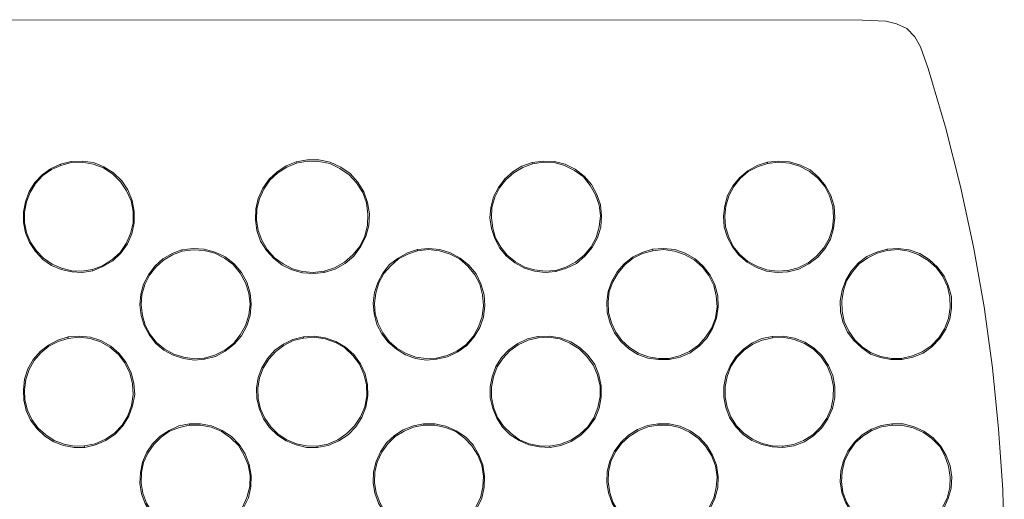
# Model space of a CAD drawing. Units: inches. Extents: x -2140 to 1105, y -1502 to 822.
# Drawn here: x -860 to -480, y 151 to 336 of the extents above; entities that cross this region are included whole.
import ezdxf

# ---------------------------------------------------------------- set-up
doc = ezdxf.new("R2010")
doc.units = ezdxf.units.IN
doc.header["$MEASUREMENT"] = 0
doc.layers.add('图层 1', color=7, linetype='Continuous')

msp = doc.modelspace()

# ---------------------------------------------------------------- linework, layer by layer
at = {"layer": '图层 1', "color": 7, "lineweight": 9}
for points in [[(-534.63, 335.83), (-1001.15, 335.98)], [(-509.2, 317.13), (-512.17, 325.45), (-514.38, 329.38), (-517.51, 332.52), (-521.45, 334.4), (-525.68, 335.35), (-534.63, 335.83)], [(-505.74, -56.51), (-499.47, -33.74), (-494.13, -10.65), (-489.57, 12.6), (-485.8, 35.99), (-482.96, 59.56), (-481.1, 83.12), (-479.99, 106.82), (-479.84, 130.54), (-480.46, 154.25), (-482.04, 177.82), (-484.39, 201.38), (-487.68, 224.94), (-491.77, 248.19), (-496.8, 271.42), (-502.59, 294.36), (-509.2, 317.13)], [(-742.68, 238.28), (-738.45, 239.54), (-734.53, 241.74), (-731.23, 244.57), (-728.56, 248.19), (-726.5, 252.11), (-725.41, 256.34), (-725.11, 260.9), (-725.89, 265.3), (-727.29, 269.38), (-729.65, 273.15), (-732.63, 276.46), (-736.24, 278.96), (-740.33, 280.84), (-744.72, 281.79), (-749.12, 281.79), (-753.51, 281)], [(-844.58, 280.06), (-848.36, 278.34), (-851.65, 275.99), (-854.49, 273), (-856.68, 269.54), (-858.1, 265.61), (-858.88, 261.69), (-858.88, 257.6), (-858.1, 253.52), (-856.53, 249.76), (-854.16, 246.3), (-851.34, 243.31), (-848.04, 240.96), (-844.28, 239.38), (-840.19, 238.45), (-836.11, 238.28), (-832.03, 238.91)], [(-832.18, 239.38), (-836.27, 238.75), (-840.19, 238.91), (-844.11, 239.86), (-847.73, 241.43), (-851.04, 243.78), (-853.86, 246.61), (-856.06, 249.91), (-857.62, 253.68), (-858.41, 257.6), (-858.41, 261.53), (-857.62, 265.61), (-856.21, 269.22), (-854.16, 272.68), (-851.34, 275.67), (-848.04, 278.02), (-844.43, 279.59)], [(-832.03, 238.91), (-828.11, 240.49), (-824.33, 242.69), (-821.19, 245.67), (-818.69, 249.27), (-816.96, 253.21), (-816.01, 257.45), (-816.01, 261.84), (-816.81, 266.08), (-818.51, 270.17), (-820.88, 273.63), (-824.03, 276.77), (-827.79, 279.12), (-831.71, 280.7), (-836.11, 281.33), (-840.35, 281.16), (-844.58, 280.06)], [(-844.58, 280.06), (-844.43, 279.59)], [(-844.43, 279.59), (-840.35, 280.7), (-836.11, 280.84), (-831.87, 280.06), (-827.94, 278.65), (-824.33, 276.29), (-821.36, 273.3), (-819, 269.85), (-817.27, 265.93), (-816.48, 261.84), (-816.48, 257.45), (-817.42, 253.36), (-819.16, 249.44), (-821.51, 245.98), (-824.64, 243.15), (-828.26, 240.81), (-832.18, 239.38)], [(-753.51, 281), (-757.28, 279.43), (-760.91, 277.08), (-763.88, 274.26), (-766.4, 270.8), (-768.13, 266.88), (-769.07, 262.79), (-769.22, 258.55), (-768.6, 254.46), (-767.19, 250.38), (-764.97, 246.76), (-762.15, 243.63), (-758.88, 241.11), (-755.09, 239.23), (-751, 238.13), (-746.78, 237.82), (-742.68, 238.28)], [(-742.68, 238.75), (-746.93, 238.28), (-751, 238.6), (-754.94, 239.69), (-758.55, 241.59), (-761.85, 243.94), (-764.67, 247.08), (-766.7, 250.7), (-768.13, 254.46), (-768.75, 258.55), (-768.6, 262.79), (-767.66, 266.71), (-765.93, 270.49), (-763.58, 273.93), (-760.58, 276.77), (-757.12, 278.96), (-753.36, 280.53)], [(-753.36, 280.53), (-753.51, 281)], [(-753.36, 280.53), (-749.12, 281.33), (-744.72, 281.16), (-740.51, 280.38), (-736.55, 278.49), (-732.96, 275.99), (-730.11, 272.83), (-727.76, 269.22), (-726.35, 265.15), (-725.73, 260.75), (-725.89, 256.51), (-726.99, 252.26), (-728.87, 248.34), (-731.54, 245.04), (-734.84, 242.22), (-738.6, 240.01), (-742.68, 238.75)], [(-662.29, 280.7), (-666.22, 279.28), (-669.67, 277.24), (-672.81, 274.41), (-675.32, 271.11), (-677.21, 267.5), (-678.3, 263.42), (-678.62, 259.33), (-678, 255.26), (-676.73, 251.32), (-674.85, 247.71), (-672.18, 244.57), (-669.03, 241.9), (-665.27, 239.86), (-661.35, 238.75), (-657.27, 238.28), (-653.18, 238.6)], [(-653.18, 239.06), (-657.27, 238.75), (-661.35, 239.23), (-665.11, 240.32), (-668.72, 242.37), (-671.87, 244.88), (-674.39, 248.02), (-676.42, 251.48), (-677.51, 255.41), (-678, 259.33), (-677.84, 263.42), (-676.73, 267.34), (-674.85, 270.96), (-672.5, 274.09), (-669.36, 276.77), (-665.9, 278.81), (-662.13, 280.22)], [(-653.18, 238.6), (-648.95, 239.86), (-645.18, 241.74), (-641.88, 244.57), (-639.06, 247.86), (-637.01, 251.64), (-635.75, 255.72), (-635.43, 260.11), (-635.91, 264.35), (-637.32, 268.44), (-639.36, 272.22), (-642.18, 275.51), (-645.65, 278.18), (-649.56, 280.06), (-653.65, 281.16), (-658.05, 281.33), (-662.29, 280.7)], [(-662.29, 280.7), (-662.13, 280.22)], [(-662.13, 280.22), (-658.05, 280.84), (-653.81, 280.7), (-649.73, 279.59), (-645.95, 277.71), (-642.5, 275.2), (-639.83, 271.9), (-637.8, 268.29), (-636.38, 264.21), (-635.91, 260.11), (-636.38, 255.89), (-637.48, 251.79), (-639.53, 248.19), (-642.18, 244.88), (-645.48, 242.22), (-649.26, 240.32), (-653.18, 239.06)], [(-571.38, 280.84), (-575.3, 279.59), (-578.92, 277.55), (-582.2, 274.88), (-584.72, 271.74), (-586.76, 267.97), (-587.87, 264.04), (-588.32, 259.96), (-588.02, 255.72), (-586.76, 251.79), (-584.87, 248.19), (-582.37, 244.88), (-579.23, 242.22), (-575.62, 240.16), (-571.69, 238.75), (-567.62, 238.28), (-563.37, 238.45)], [(-563.52, 239.06), (-567.62, 238.75), (-571.54, 239.23), (-575.47, 240.64), (-578.92, 242.52), (-582.05, 245.19), (-584.56, 248.34), (-586.29, 251.95), (-587.55, 255.89), (-587.87, 259.96), (-587.4, 263.89), (-586.29, 267.81), (-584.41, 271.42), (-581.9, 274.56), (-578.77, 277.24), (-575.14, 279.12), (-571.38, 280.38)], [(-563.37, 238.45), (-559.29, 239.54), (-555.36, 241.59), (-551.91, 244.1), (-549.23, 247.39), (-547.05, 251.17), (-545.79, 255.26), (-545.31, 259.48), (-545.62, 263.89), (-546.88, 267.97), (-548.91, 271.74), (-551.59, 275.04), (-554.89, 277.87), (-558.65, 279.75), (-562.89, 281), (-567.13, 281.33), (-571.38, 280.84)], [(-571.38, 280.38), (-567.13, 280.84), (-562.89, 280.53), (-558.98, 279.28), (-555.19, 277.4), (-551.91, 274.71), (-549.23, 271.42), (-547.35, 267.81), (-546.09, 263.72), (-545.79, 259.48), (-546.25, 255.41), (-547.5, 251.32), (-549.55, 247.71), (-552.37, 244.57), (-555.67, 241.9), (-559.45, 240.01), (-563.52, 239.06)], [(-571.38, 280.84), (-571.38, 280.38)], [(-788.85, 204.68), (-784.62, 205.77), (-780.86, 207.82), (-777.4, 210.5), (-774.55, 213.79), (-772.52, 217.55), (-771.28, 221.64), (-770.79, 226.04), (-771.28, 230.27), (-772.52, 234.52), (-774.55, 238.28), (-777.4, 241.59), (-780.86, 244.26), (-784.77, 246.13), (-789, 247.23), (-793.26, 247.56), (-797.64, 246.93)], [(-699.19, 204.68), (-694.95, 205.62), (-691.02, 207.5), (-687.58, 210.01), (-684.74, 213.32), (-682.54, 216.93), (-681.12, 221.01), (-680.51, 225.41), (-680.82, 229.65), (-682.07, 233.89), (-683.97, 237.65), (-686.79, 241.11), (-690.09, 243.78), (-693.87, 245.83), (-697.94, 247.08), (-702.31, 247.56), (-706.57, 247.08)], [(-609.36, 204.53), (-605.13, 205.47), (-601.21, 207.19), (-597.75, 209.71), (-594.77, 212.84), (-592.57, 216.61), (-590.99, 220.54), (-590.37, 224.94), (-590.54, 229.17), (-591.63, 233.42), (-593.52, 237.19), (-596.19, 240.64), (-599.33, 243.47), (-603.09, 245.67), (-607.18, 247.08), (-611.58, 247.56), (-615.82, 247.23)], [(-519.4, 204.53), (-515.16, 205.47), (-511.23, 207.04), (-507.78, 209.54), (-504.79, 212.68), (-502.44, 216.3), (-500.86, 220.22), (-500.24, 224.47), (-500.24, 228.86), (-501.35, 232.94), (-503.07, 236.87), (-505.59, 240.32), (-508.88, 243.31), (-512.49, 245.52), (-516.58, 246.93), (-520.81, 247.56), (-525.05, 247.23)], [(-797.64, 246.93), (-801.41, 245.52), (-805.02, 243.47), (-808.02, 240.64), (-810.52, 237.35), (-812.39, 233.73), (-813.5, 229.82), (-813.81, 225.72), (-813.34, 221.64), (-812.24, 217.71), (-810.2, 213.94), (-807.69, 210.8), (-804.55, 208.13), (-800.94, 206.24), (-797.02, 205), (-792.93, 204.37), (-788.85, 204.68)], [(-789, 205.16), (-792.93, 204.83), (-796.86, 205.47), (-800.79, 206.71), (-804.25, 208.59), (-807.37, 211.12), (-809.89, 214.26), (-811.78, 217.87), (-812.87, 221.64), (-813.34, 225.72), (-813.04, 229.65), (-811.93, 233.57), (-810.2, 237.19), (-807.69, 240.32), (-804.72, 243), (-801.25, 245.04), (-797.47, 246.45)], [(-797.64, 246.93), (-797.47, 246.45)], [(-797.47, 246.45), (-793.26, 246.93), (-789, 246.76), (-784.92, 245.67), (-781.16, 243.78), (-777.86, 241.27), (-775.04, 237.97), (-772.98, 234.2), (-771.73, 230.27), (-771.28, 226.04), (-771.73, 221.79), (-772.98, 217.71), (-775.04, 214.09), (-777.71, 210.8), (-781.01, 208.13), (-784.92, 206.24), (-789, 205.16)], [(-706.57, 247.08), (-710.5, 245.83), (-714.1, 243.78), (-717.41, 241.27), (-719.92, 237.97), (-721.96, 234.36), (-723.21, 230.44), (-723.68, 226.35), (-723.37, 222.27), (-722.29, 218.18), (-720.38, 214.57), (-717.86, 211.29), (-714.74, 208.59), (-711.28, 206.41), (-707.37, 205), (-703.27, 204.37), (-699.19, 204.68)], [(-699.19, 205.16), (-703.27, 205), (-707.19, 205.47), (-710.97, 206.86), (-714.59, 208.92), (-717.56, 211.59), (-719.92, 214.87), (-721.79, 218.5), (-722.9, 222.27), (-723.21, 226.35), (-722.74, 230.27), (-721.49, 234.2), (-719.62, 237.82), (-716.92, 240.81), (-713.95, 243.47), (-710.34, 245.35), (-706.57, 246.61)], [(-706.57, 246.61), (-702.31, 247.08), (-698.1, 246.61), (-694.02, 245.35), (-690.4, 243.47), (-687.09, 240.64), (-684.43, 237.35), (-682.54, 233.73), (-681.45, 229.65), (-681.12, 225.41), (-681.6, 221.16), (-683.03, 217.24), (-685.06, 213.47), (-687.89, 210.32), (-691.34, 207.82), (-695.1, 206.09), (-699.19, 205.16)], [(-706.57, 247.08), (-706.57, 246.61)], [(-615.82, 247.23), (-619.73, 245.98), (-623.51, 244.1), (-626.66, 241.59), (-629.48, 238.45), (-631.52, 234.82), (-632.93, 230.9), (-633.4, 226.82), (-633.24, 222.74), (-632.13, 218.65), (-630.43, 214.87), (-628.07, 211.59), (-624.92, 208.74), (-621.46, 206.56), (-617.53, 205.16), (-613.46, 204.53), (-609.36, 204.53)], [(-609.36, 205), (-613.46, 205), (-617.38, 205.62), (-621.15, 207.04), (-624.61, 209.23), (-627.58, 211.89), (-629.93, 215.2), (-631.67, 218.82), (-632.78, 222.74), (-632.93, 226.82), (-632.46, 230.9), (-631.04, 234.67), (-629.01, 238.13), (-626.34, 241.27), (-623.19, 243.78), (-619.58, 245.52), (-615.65, 246.61)], [(-615.82, 247.23), (-615.65, 246.61)], [(-615.65, 246.61), (-611.58, 247.08), (-607.33, 246.45), (-603.42, 245.19), (-599.65, 243.15), (-596.49, 240.32), (-593.99, 237.03), (-592.11, 233.26), (-591.17, 229.17), (-590.84, 224.94), (-591.48, 220.69), (-592.89, 216.77), (-595.24, 213.17), (-598.06, 210.17), (-601.51, 207.66), (-605.29, 205.94), (-609.36, 205)], [(-525.05, 247.23), (-529.13, 246.13), (-532.91, 244.41), (-536.21, 241.9), (-539.03, 238.75), (-541.08, 235.31), (-542.49, 231.38), (-543.27, 227.29), (-543.11, 223.05), (-542.18, 219.13), (-540.45, 215.2), (-537.92, 211.89), (-534.95, 209.07), (-531.48, 206.71), (-527.72, 205.31), (-523.63, 204.53), (-519.4, 204.53)], [(-519.55, 205), (-523.48, 205), (-527.57, 205.77), (-531.33, 207.19), (-534.63, 209.38), (-537.61, 212.21), (-539.97, 215.52), (-541.7, 219.28), (-542.49, 223.2), (-542.64, 227.29), (-542, 231.23), (-540.76, 234.99), (-538.56, 238.45), (-535.88, 241.59), (-532.6, 243.94), (-528.98, 245.67), (-525.05, 246.76)], [(-525.05, 247.23), (-525.05, 246.76)], [(-525.05, 246.76), (-520.81, 247.08), (-516.73, 246.45), (-512.81, 245.04), (-509.2, 242.84), (-506.05, 240.01), (-503.53, 236.72), (-501.82, 232.79), (-500.86, 228.7), (-500.71, 224.63), (-501.35, 220.38), (-502.92, 216.45), (-505.11, 213.01), (-508.11, 209.86), (-511.56, 207.5), (-515.32, 205.94), (-519.55, 205)], [(-832.18, 239.38), (-832.03, 238.91)], [(-742.68, 238.28), (-742.68, 238.75)], [(-653.18, 239.06), (-653.18, 238.6)], [(-563.52, 239.06), (-563.37, 238.45)], [(-841.61, 213.32), (-845.54, 212.06), (-849.13, 210.17), (-852.44, 207.66), (-855.1, 204.53), (-857.16, 200.92), (-858.41, 196.98), (-858.88, 192.89), (-858.72, 188.8), (-857.77, 184.88), (-856.06, 181.12), (-853.55, 177.82), (-850.56, 174.99), (-847.11, 172.79), (-843.34, 171.39), (-839.25, 170.6), (-835.18, 170.6)], [(-835.18, 170.6), (-830.94, 171.54), (-827, 173.27), (-823.39, 175.77), (-820.42, 178.93), (-818.06, 182.67), (-816.65, 186.61), (-815.85, 191.01), (-816.16, 195.42), (-817.27, 199.49), (-819.16, 203.42), (-821.82, 206.86), (-825.12, 209.71), (-828.89, 211.89), (-832.97, 213.17), (-837.37, 213.62), (-841.61, 213.32)], [(-841.61, 213.32), (-841.61, 212.68)], [(-841.61, 212.68), (-837.37, 213.17), (-833.12, 212.68), (-829.06, 211.44), (-825.44, 209.38), (-822.13, 206.56), (-819.62, 203.26), (-817.75, 199.34), (-816.65, 195.25), (-816.48, 191.01), (-817.12, 186.76), (-818.51, 182.85), (-820.72, 179.24), (-823.71, 176.09), (-827.17, 173.73), (-831.09, 172), (-835.33, 171.23)], [(-750.69, 213.32), (-754.79, 212.36), (-758.38, 210.5), (-761.68, 208.13), (-764.5, 205), (-766.7, 201.38), (-768.13, 197.61), (-768.75, 193.52), (-768.6, 189.43), (-767.66, 185.37), (-766.08, 181.59), (-763.73, 178.29), (-760.73, 175.3), (-757.28, 173.12), (-753.51, 171.54), (-749.44, 170.6), (-745.36, 170.6)], [(-750.69, 213.32), (-746.45, 213.62), (-742.21, 213.01), (-738.14, 211.59), (-734.37, 209.38), (-731.23, 206.56), (-728.56, 202.95), (-726.83, 199.01), (-725.89, 194.77), (-725.73, 190.55), (-726.5, 186.14), (-728.08, 182.22), (-730.44, 178.61), (-733.42, 175.47), (-737.04, 173.12), (-741.11, 171.39), (-745.36, 170.6)], [(-750.69, 213.32), (-750.69, 212.84)], [(-750.69, 212.84), (-746.45, 213.17), (-742.21, 212.53), (-738.29, 211.12), (-734.69, 209.07), (-731.54, 206.09), (-729.02, 202.8), (-727.29, 198.86), (-726.35, 194.77), (-726.2, 190.55), (-726.99, 186.31), (-728.56, 182.37), (-730.91, 178.93), (-733.89, 175.94), (-737.35, 173.58), (-741.28, 171.85), (-745.36, 171.06)], [(-660.1, 213.47), (-664.02, 212.53), (-667.79, 210.8), (-671.24, 208.29), (-674.07, 205.31), (-676.27, 201.85), (-677.67, 197.92), (-678.47, 193.99), (-678.47, 189.76), (-677.51, 185.67), (-675.95, 181.9), (-673.75, 178.44), (-670.78, 175.47), (-667.32, 173.27), (-663.55, 171.54), (-659.47, 170.76), (-655.38, 170.6)], [(-660.1, 213.47), (-655.69, 213.62), (-651.46, 213.01), (-647.38, 211.44), (-643.77, 209.07), (-640.62, 206.09), (-638.1, 202.62), (-636.55, 198.71), (-635.6, 194.46), (-635.6, 190.07), (-636.38, 185.82), (-637.95, 181.9), (-640.47, 178.29), (-643.44, 175.3), (-647.23, 172.94), (-651.15, 171.39), (-655.38, 170.6)], [(-660.1, 213.47), (-659.93, 213.01)], [(-659.93, 213.01), (-655.85, 213.17), (-651.61, 212.53), (-647.68, 210.95), (-644.07, 208.74), (-641.1, 205.77), (-638.59, 202.32), (-637.01, 198.55), (-636.06, 194.31), (-636.06, 190.22), (-636.86, 185.98), (-638.41, 182.06), (-640.77, 178.61), (-643.92, 175.62), (-647.38, 173.42), (-651.3, 171.85), (-655.53, 171.06)], [(-569.5, 213.47), (-573.57, 212.68), (-577.35, 210.95), (-580.64, 208.59), (-583.62, 205.62), (-585.82, 202.16), (-587.4, 198.24), (-588.17, 194.15), (-588.17, 190.07), (-587.4, 185.98), (-585.99, 182.22), (-583.62, 178.61), (-580.8, 175.62), (-577.35, 173.27), (-573.57, 171.7), (-569.5, 170.76), (-565.42, 170.6)], [(-569.5, 213.47), (-565.1, 213.62), (-560.86, 212.84), (-556.93, 211.29), (-553.32, 208.92), (-550.17, 205.94), (-547.82, 202.32), (-546.09, 198.39), (-545.31, 194.15), (-545.31, 189.92), (-546.25, 185.67), (-547.97, 181.59), (-550.32, 178.13), (-553.48, 175.15), (-557.1, 172.79), (-561.16, 171.23), (-565.42, 170.6)], [(-569.5, 213.47), (-569.34, 213.01)], [(-569.34, 213.01), (-565.25, 213.17), (-561.01, 212.36), (-557.1, 210.8), (-553.63, 208.59), (-550.65, 205.62), (-548.3, 202.16), (-546.73, 198.24), (-545.79, 194.15), (-545.94, 189.92), (-546.73, 185.82), (-548.46, 181.9), (-550.81, 178.44), (-553.79, 175.47), (-557.4, 173.27), (-561.33, 171.7), (-565.42, 171.06)], [(-835.33, 171.23), (-839.25, 171.06), (-843.16, 171.85), (-846.95, 173.27), (-850.24, 175.47), (-853.24, 178.13), (-855.59, 181.43), (-857.31, 185.05), (-858.25, 188.98), (-858.41, 192.89), (-857.94, 196.83), (-856.68, 200.74), (-854.65, 204.2), (-852.13, 207.19), (-848.98, 209.71), (-845.37, 211.59), (-841.61, 212.68)], [(-745.36, 171.06), (-749.44, 171.23), (-753.36, 172), (-757.12, 173.58), (-760.43, 175.77), (-763.25, 178.61), (-765.61, 181.9), (-767.19, 185.52), (-768.13, 189.43), (-768.28, 193.52), (-767.66, 197.46), (-766.25, 201.22), (-764.05, 204.68), (-761.37, 207.66), (-758.23, 210.01), (-754.61, 211.89), (-750.69, 212.84)], [(-655.53, 171.06), (-659.47, 171.23), (-663.4, 172), (-667.17, 173.58), (-670.45, 175.94), (-673.3, 178.76), (-675.63, 182.22), (-677.06, 185.82), (-678, 189.92), (-678, 193.84), (-677.21, 197.92), (-675.8, 201.69), (-673.6, 205), (-670.93, 207.97), (-667.63, 210.32), (-663.86, 212.06), (-659.93, 213.01)], [(-565.42, 171.06), (-569.5, 171.23), (-573.41, 172.17), (-577.17, 173.73), (-580.47, 176.09), (-583.29, 178.93), (-585.5, 182.37), (-586.91, 186.14), (-587.72, 190.07), (-587.72, 194.15), (-586.91, 198.07), (-585.5, 201.85), (-583.14, 205.31), (-580.32, 208.13), (-577.02, 210.5), (-573.41, 212.06), (-569.34, 213.01)], [(-789, 205.16), (-788.85, 204.68)], [(-699.19, 205.16), (-699.19, 204.68)], [(-609.36, 205), (-609.36, 204.53)], [(-519.55, 205), (-519.4, 204.53)], [(-794.67, 179.7), (-798.74, 178.93), (-802.51, 177.18), (-805.96, 174.99), (-808.95, 172), (-811.14, 168.7), (-812.87, 164.94), (-813.66, 160.85), (-813.81, 156.78), (-813.19, 152.69), (-811.78, 148.92), (-809.57, 145.32), (-806.75, 142.32), (-803.6, 139.81), (-799.84, 138.08), (-795.92, 136.99), (-791.83, 136.67)], [(-791.83, 137.14), (-795.77, 137.46), (-799.68, 138.55), (-803.29, 140.28), (-806.44, 142.63), (-809.26, 145.63), (-811.3, 149.08), (-812.72, 152.84), (-813.34, 156.78), (-813.19, 160.85), (-812.39, 164.78), (-810.84, 168.39), (-808.48, 171.7), (-805.66, 174.52), (-802.35, 176.88), (-798.59, 178.29), (-794.67, 179.24)], [(-791.83, 136.67), (-787.44, 137.29), (-783.35, 138.71), (-779.59, 140.9), (-776.45, 143.75), (-773.78, 147.2), (-771.89, 151.11), (-770.95, 155.36), (-770.79, 159.75), (-771.58, 164), (-773.14, 168.08), (-775.49, 171.7), (-778.49, 174.85), (-782.1, 177.18), (-786.18, 178.93), (-790.41, 179.7), (-794.67, 179.7)], [(-794.67, 179.7), (-794.67, 179.24)], [(-794.67, 179.24), (-790.41, 179.24), (-786.34, 178.44), (-782.42, 176.88), (-778.8, 174.36), (-775.8, 171.39), (-773.63, 167.77), (-772.05, 163.84), (-771.28, 159.75), (-771.43, 155.52), (-772.52, 151.28), (-774.25, 147.51), (-776.75, 144.05), (-779.9, 141.23), (-783.52, 139.03), (-787.59, 137.77), (-791.83, 137.14)], [(-704.22, 179.7), (-708.13, 178.93), (-712.07, 177.35), (-715.51, 175.15), (-718.51, 172.32), (-720.86, 168.86), (-722.59, 165.1), (-723.53, 161.18), (-723.68, 156.93), (-723.05, 152.84), (-721.64, 149.08), (-719.44, 145.47), (-716.77, 142.47), (-713.49, 139.96), (-709.71, 138.08), (-705.78, 136.99), (-701.7, 136.67)], [(-701.7, 137.14), (-705.62, 137.46), (-709.54, 138.55), (-713.16, 140.28), (-716.47, 142.79), (-719.14, 145.78), (-721.17, 149.23), (-722.59, 152.99), (-723.21, 157.09), (-723.05, 161.02), (-722.11, 164.94), (-720.38, 168.7), (-718.03, 172), (-715.21, 174.85), (-711.74, 176.88), (-708.13, 178.44), (-704.07, 179.24)], [(-704.22, 179.7), (-699.82, 179.7), (-695.58, 178.76), (-691.67, 177.03), (-688.05, 174.67), (-685.06, 171.54), (-682.85, 167.77), (-681.3, 163.84), (-680.66, 159.45), (-680.82, 155.21), (-681.76, 150.96), (-683.64, 147.02), (-686.32, 143.58), (-689.46, 140.75), (-693.22, 138.55), (-697.3, 137.29), (-701.7, 136.67)], [(-704.22, 179.7), (-704.07, 179.24)], [(-704.07, 179.24), (-699.82, 179.24), (-695.73, 178.29), (-691.82, 176.73), (-688.36, 174.2), (-685.54, 171.23), (-683.33, 167.61), (-681.76, 163.69), (-681.12, 159.45), (-681.3, 155.21), (-682.24, 151.11), (-684.12, 147.35), (-686.64, 143.9), (-689.76, 141.23), (-693.53, 139.03), (-697.46, 137.77), (-701.7, 137.14)], [(-613.61, 179.7), (-617.69, 179.09), (-621.61, 177.52), (-625.08, 175.3), (-628.07, 172.47), (-630.58, 169.03), (-632.28, 165.27), (-633.24, 161.33), (-633.4, 157.09), (-632.78, 152.99), (-631.36, 149.08), (-629.31, 145.63), (-626.66, 142.47), (-623.35, 139.96), (-619.58, 138.08), (-615.65, 136.99), (-611.41, 136.67)], [(-611.58, 137.14), (-615.49, 137.46), (-619.43, 138.55), (-623.03, 140.44), (-626.34, 142.79), (-629.01, 145.93), (-631.04, 149.4), (-632.28, 153.15), (-632.93, 157.24), (-632.78, 161.18), (-631.83, 165.1), (-630.1, 168.86), (-627.76, 172.17), (-624.76, 174.85), (-621.31, 177.03), (-617.53, 178.61), (-613.61, 179.24)], [(-613.61, 179.7), (-609.36, 179.7), (-605.13, 178.76), (-601.21, 177.03), (-597.75, 174.52), (-594.77, 171.39), (-592.57, 167.61), (-590.99, 163.69), (-590.37, 159.27), (-590.54, 155.05), (-591.63, 150.81), (-593.52, 147.02), (-596.19, 143.58), (-599.33, 140.75), (-603.09, 138.55), (-607.18, 137.14), (-611.41, 136.67)], [(-613.61, 179.7), (-613.61, 179.24)], [(-613.61, 179.24), (-609.36, 179.24), (-605.29, 178.29), (-601.51, 176.55), (-598.06, 174.05), (-595.24, 171.06), (-593.04, 167.45), (-591.48, 163.53), (-590.84, 159.27), (-591.17, 155.05), (-592.11, 150.96), (-593.99, 147.2), (-596.49, 143.9), (-599.65, 141.08), (-603.42, 139.03), (-607.33, 137.77), (-611.58, 137.14)], [(-523.17, 179.7), (-527.42, 179.09), (-531.18, 177.67), (-534.79, 175.47), (-537.77, 172.64), (-540.27, 169.18), (-542, 165.42), (-542.94, 161.48), (-543.27, 157.24), (-542.64, 153.15), (-541.23, 149.23), (-539.18, 145.63), (-536.51, 142.47), (-533.22, 139.96), (-529.45, 138.08), (-525.52, 136.99), (-521.28, 136.67)], [(-521.28, 137.14), (-525.36, 137.46), (-529.3, 138.55), (-532.91, 140.44), (-536.06, 142.96), (-538.72, 145.93), (-540.76, 149.4), (-542.18, 153.32), (-542.79, 157.24), (-542.49, 161.33), (-541.55, 165.27), (-539.82, 169.03), (-537.45, 172.32), (-534.48, 174.99), (-531.03, 177.18), (-527.26, 178.61), (-523.17, 179.24)], [(-521.28, 136.67), (-517.04, 137.14), (-512.96, 138.55), (-509.2, 140.59), (-506.05, 143.42), (-503.38, 146.87), (-501.5, 150.81), (-500.41, 154.9), (-500.09, 159.27), (-500.71, 163.53), (-502.29, 167.45), (-504.48, 171.23), (-507.32, 174.36), (-510.91, 176.88), (-514.69, 178.61), (-518.93, 179.7), (-523.17, 179.7)], [(-523.17, 179.7), (-523.17, 179.24)], [(-523.17, 179.24), (-519.08, 179.09), (-515, 178.13), (-511.08, 176.4), (-507.78, 174.05), (-504.79, 170.91), (-502.76, 167.3), (-501.35, 163.36), (-500.71, 159.12), (-500.86, 155.05), (-501.98, 150.96), (-503.86, 147.2), (-506.37, 143.9), (-509.5, 141.08), (-513.11, 139.03), (-517.2, 137.62), (-521.28, 137.14)], [(-835.33, 171.23), (-835.18, 170.6)], [(-745.36, 171.06), (-745.36, 170.6)], [(-655.53, 171.06), (-655.38, 170.6)], [(-565.42, 171.06), (-565.42, 170.6)]]:
    msp.add_lwpolyline(points, dxfattribs=at)

doc.saveas('drawing.dxf')
